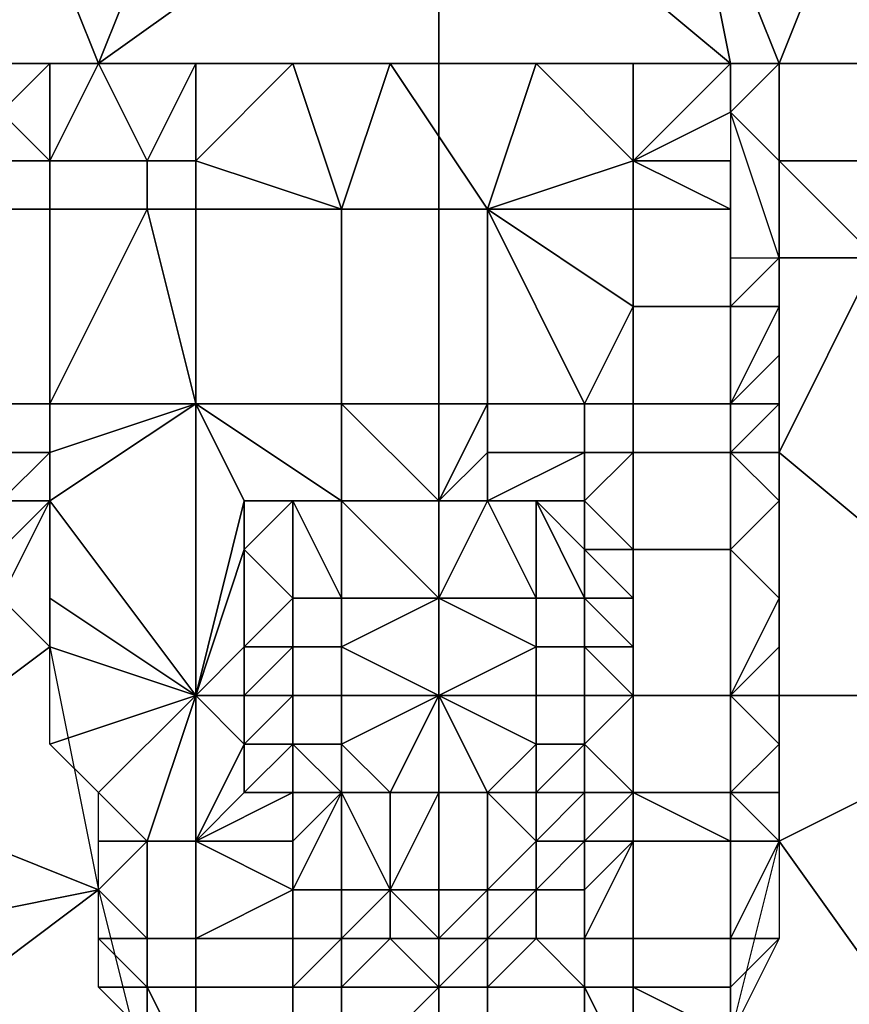
# Model space of a CAD drawing. Extents: x -0.038 to 0.115, y -0.022 to 0.016.
# Drawn here: x -0.001 to 0.001, y 0.001 to 0.003 of the extents above; entities that cross this region are included whole.
import ezdxf

# ---------------------------------------------------------------- set-up
doc = ezdxf.new("R2010")
doc.units = 0
doc.layers.add('CHROME_1', color=7, linetype='CONTINUOUS')
doc.layers.add('LOGO_1', color=7, linetype='CONTINUOUS')

msp = doc.modelspace()

# ---------------------------------------------------------------- linework, layer by layer
at = {"layer": 'CHROME_1'}
for points in [[(-0.0097, 0.0019, 0.0027), (0, -0.003, 0.0027), (-0.0048, 0.0067, 0.0027)], [(0, 0.0067, 0.0027), (-0.0048, 0.0067, 0.0027), (0, -0.003, 0.0027)], [(0, 0.0067, 0.0027), (0, -0.003, 0.0027), (0.0048, 0.0067, 0.0027)], [(0.0048, 0.0067, 0.0027), (0, -0.003, 0.0027), (0.0097, 0.0019, 0.0027)], [(-0.0007, 0.003, 0.1502), (-0.001, 0.003, 0.1502), (-0.0009, 0.0035, 0.1502)], [(-0.0007, 0.003, 0.1502), (-0.0009, 0.0035, 0.1502), (-0.0005, 0.0035, 0.1502)], [(-0.0005, 0.0035, 0.1502), (0, 0.0035, 0.1502), (-0.0007, 0.003, 0.1502)], [(0, 0.0035, 0.1502), (0.0006, 0.003, 0.1502), (-0.0007, 0.003, 0.1502)], [(0.0006, 0.003, 0.1502), (0, 0.0035, 0.1502), (0.0005, 0.0035, 0.1502)], [(0.0005, 0.0035, 0.1502), (0.0009, 0.0035, 0.1502), (0.0007, 0.003, 0.1502)], [(0.0007, 0.003, 0.1502), (0.0006, 0.003, 0.1502), (0.0005, 0.0035, 0.1502)], [(0.0009, 0.0035, 0.1502), (0.0009, 0.003, 0.1502), (0.0007, 0.003, 0.1502)], [(0.0007, 0.0028, 0.1502), (0.0006, 0.0029, 0.1502), (0.0007, 0.003, 0.1502)], [(0.0006, 0.0029, 0.1502), (0.0006, 0.003, 0.1502), (0.0007, 0.003, 0.1502)], [(0.0007, 0.003, 0.1502), (0.0009, 0.003, 0.1502), (0.0009, 0.0028, 0.1502), (0.0007, 0.0028, 0.1502)], [(0.0007, 0.0026, 0.1502), (0.0006, 0.0029, 0.1502), (0.0007, 0.0028, 0.1502)], [(0.0007, 0.0028, 0.1502), (0.0009, 0.0028, 0.1502), (0.0009, 0.0026, 0.1502)], [(0.0007, 0.0028, 0.1502), (0.0009, 0.0026, 0.1502), (0.0007, 0.0026, 0.1502)], [(0.0007, 0.0022, 0.1502), (0.0007, 0.0026, 0.1502), (0.0009, 0.0026, 0.1502)], [(0.0013, 0.0017, 0.1502), (0.0007, 0.0022, 0.1502), (0.0009, 0.0026, 0.1502)], [(0.0007, 0.0017, 0.1502), (0.0007, 0.0022, 0.1502), (0.0013, 0.0017, 0.1502)], [(-0.001, 0.0021, 0.1502), (-0.0008, 0.0021, 0.1502), (-0.0009, 0.002, 0.1502)], [(-0.0008, 0.0021, 0.1502), (-0.0009, 0.0019, 0.1502), (-0.0009, 0.002, 0.1502)], [(-0.0008, 0.0021, 0.1502), (-0.0008, 0.0018, 0.1502), (-0.0009, 0.0019, 0.1502)], [(-0.0004, 0.002, 0.1502), (-0.0003, 0.0021, 0.1502), (-0.0003, 0.0019, 0.1502)], [(-0.0003, 0.0021, 0.1502), (-0.0004, 0.002, 0.1502), (-0.0004, 0.0021, 0.1502)], [(-0.0002, 0.0021, 0.1502), (-0.0002, 0.0019, 0.1502), (-0.0003, 0.0021, 0.1502)], [(-0.0003, 0.0021, 0.1502), (-0.0002, 0.0019, 0.1502), (-0.0003, 0.0019, 0.1502)], [(0, 0.0021, 0.1502), (0, 0.0019, 0.1502), (-0.0002, 0.0021, 0.1502)], [(-0.0002, 0.0021, 0.1502), (0, 0.0019, 0.1502), (-0.0002, 0.0019, 0.1502)], [(0.0002, 0.0019, 0.1502), (0, 0.0019, 0.1502), (0.0001, 0.0021, 0.1502)], [(0.0001, 0.0021, 0.1502), (0, 0.0019, 0.1502), (0, 0.0021, 0.1502)], [(0.0002, 0.0019, 0.1502), (0.0001, 0.0021, 0.1502), (0.0002, 0.0021, 0.1502)], [(0.0003, 0.0021, 0.1502), (0.0003, 0.002, 0.1502), (0.0002, 0.0021, 0.1502)], [(0.0002, 0.0021, 0.1502), (0.0003, 0.0019, 0.1502), (0.0002, 0.0019, 0.1502)], [(0.0003, 0.0019, 0.1502), (0.0002, 0.0021, 0.1502), (0.0003, 0.002, 0.1502)], [(-0.0004, 0.0018, 0.1502), (-0.0004, 0.002, 0.1502), (-0.0003, 0.0019, 0.1502)], [(0.0003, 0.0019, 0.1502), (0.0003, 0.002, 0.1502), (0.0004, 0.0019, 0.1502)], [(-0.0097, -0.003, 0.0027), (0, -0.003, 0.0027), (-0.0097, 0.0019, 0.0027)], [(-0.0012, 0.0015, 0.1502), (-0.0009, 0.0019, 0.1502), (-0.0008, 0.0018, 0.1502)], [(-0.0003, 0.0019, 0.1502), (-0.0003, 0.0018, 0.1502), (-0.0004, 0.0018, 0.1502)], [(-0.0003, 0.0019, 0.1502), (-0.0002, 0.0019, 0.1502), (-0.0002, 0.0018, 0.1502), (-0.0003, 0.0018, 0.1502)], [(-0.0002, 0.0018, 0.1502), (-0.0002, 0.0019, 0.1502), (0, 0.0019, 0.1502)], [(-0.0002, 0.0018, 0.1502), (0, 0.0019, 0.1502), (0, 0.0017, 0.1502)], [(0.0097, -0.003, 0.0027), (0.0097, 0.0019, 0.0027), (0, -0.003, 0.0027)], [(0, 0.0019, 0.1502), (0.0002, 0.0019, 0.1502), (0.0002, 0.0018, 0.1502)], [(0.0002, 0.0018, 0.1502), (0, 0.0017, 0.1502), (0, 0.0019, 0.1502)], [(0.0002, 0.0019, 0.1502), (0.0003, 0.0019, 0.1502), (0.0003, 0.0018, 0.1502), (0.0002, 0.0018, 0.1502)], [(0.0003, 0.0019, 0.1502), (0.0004, 0.0019, 0.1502), (0.0004, 0.0018, 0.1502)], [(0.0004, 0.0018, 0.1502), (0.0003, 0.0018, 0.1502), (0.0003, 0.0019, 0.1502)], [(-0.0007, 0.0013, 0.1502), (-0.0012, 0.0015, 0.1502), (-0.0008, 0.0018, 0.1502)], [(-0.0003, 0.0018, 0.1502), (-0.0004, 0.0017, 0.1502), (-0.0004, 0.0018, 0.1502)], [(-0.0004, 0.0017, 0.1502), (-0.0003, 0.0018, 0.1502), (-0.0003, 0.0017, 0.1502)], [(-0.0003, 0.0018, 0.1502), (-0.0002, 0.0018, 0.1502), (-0.0002, 0.0017, 0.1502), (-0.0003, 0.0017, 0.1502)], [(0, 0.0017, 0.1502), (-0.0002, 0.0017, 0.1502), (-0.0002, 0.0018, 0.1502)], [(0.0002, 0.0018, 0.1502), (0.0002, 0.0017, 0.1502), (0, 0.0017, 0.1502)], [(0.0002, 0.0018, 0.1502), (0.0003, 0.0018, 0.1502), (0.0003, 0.0017, 0.1502), (0.0002, 0.0017, 0.1502)], [(0.0003, 0.0018, 0.1502), (0.0004, 0.0018, 0.1502), (0.0004, 0.0018, 0.1502)], [(0.0004, 0.0017, 0.1502), (0.0003, 0.0018, 0.1502), (0.0004, 0.0018, 0.1502)], [(0.0003, 0.0018, 0.1502), (0.0004, 0.0017, 0.1502), (0.0003, 0.0017, 0.1502)], [(-0.0003, 0.0017, 0.1502), (-0.0003, 0.0016, 0.1502), (-0.0004, 0.0016, 0.1502)], [(-0.0003, 0.0017, 0.1502), (-0.0004, 0.0016, 0.1502), (-0.0004, 0.0016, 0.1502)], [(-0.0004, 0.0017, 0.1502), (-0.0003, 0.0017, 0.1502), (-0.0004, 0.0016, 0.1502)], [(-0.0003, 0.0017, 0.1502), (-0.0002, 0.0017, 0.1502), (-0.0002, 0.0016, 0.1502), (-0.0003, 0.0016, 0.1502)], [(-0.0002, 0.0016, 0.1502), (-0.0002, 0.0017, 0.1502), (0, 0.0017, 0.1502)], [(0, 0.0017, 0.1502), (-0.0001, 0.0015, 0.1502), (-0.0002, 0.0016, 0.1502)], [(0, 0.0017, 0.1502), (0, 0.0015, 0.1502), (-0.0001, 0.0015, 0.1502)], [(0, 0.0017, 0.1502), (0.0002, 0.0017, 0.1502), (0.0002, 0.0016, 0.1502)], [(0.0001, 0.0015, 0.1502), (0, 0.0015, 0.1502), (0, 0.0017, 0.1502)], [(0, 0.0017, 0.1502), (0.0002, 0.0016, 0.1502), (0.0001, 0.0015, 0.1502)], [(0.0002, 0.0017, 0.1502), (0.0003, 0.0017, 0.1502), (0.0003, 0.0016, 0.1502), (0.0002, 0.0016, 0.1502)], [(0.0003, 0.0016, 0.1502), (0.0003, 0.0017, 0.1502), (0.0004, 0.0017, 0.1502)], [(0.0003, 0.0016, 0.1502), (0.0003, 0.0017, 0.1502), (0.0003, 0.0016, 0.1502)], [(0.0003, 0.0016, 0.1502), (0.0003, 0.0017, 0.1502), (0.0003, 0.0016, 0.1502)], [(0.0013, 0.0017, 0.1502), (0.0012, 0.0007, 0.1502), (0.0007, 0.0014, 0.1502)], [(0.0013, 0.0017, 0.1502), (0.0007, 0.0014, 0.1502), (0.0007, 0.0017, 0.1502)], [(-0.0004, 0.0016, 0.1502), (-0.0003, 0.0016, 0.1502), (-0.0004, 0.0015, 0.1502)], [(-0.0003, 0.0016, 0.1502), (-0.0003, 0.0015, 0.1502), (-0.0004, 0.0015, 0.1502)], [(-0.0003, 0.0016, 0.1502), (-0.0002, 0.0016, 0.1502), (-0.0002, 0.0015, 0.1502)], [(-0.0003, 0.0016, 0.1502), (-0.0002, 0.0015, 0.1502), (-0.0003, 0.0015, 0.1502)], [(-0.0001, 0.0015, 0.1502), (-0.0002, 0.0015, 0.1502), (-0.0002, 0.0016, 0.1502)], [(0.0002, 0.0016, 0.1502), (0.0002, 0.0015, 0.1502), (0.0001, 0.0015, 0.1502)], [(0.0003, 0.0016, 0.1502), (0.0003, 0.0015, 0.1502), (0.0002, 0.0015, 0.1502)], [(0.0002, 0.0015, 0.1502), (0.0002, 0.0015, 0.1502), (0.0002, 0.0016, 0.1502)], [(0.0002, 0.0015, 0.1502), (0.0002, 0.0016, 0.1502), (0.0003, 0.0016, 0.1502)], [(0.0003, 0.0015, 0.1502), (0.0003, 0.0016, 0.1502), (0.0003, 0.0016, 0.1502)], [(0.0003, 0.0015, 0.1502), (0.0003, 0.0016, 0.1502), (0.0003, 0.0015, 0.1502)], [(-0.0012, 0.0015, 0.1502), (-0.0007, 0.0013, 0.1502), (-0.0012, 0.0012, 0.1502)], [(-0.0003, 0.0014, 0.1502), (-0.0002, 0.0015, 0.1502), (-0.0003, 0.0013, 0.1502)], [(-0.0002, 0.0015, 0.1502), (-0.0003, 0.0014, 0.1502), (-0.0003, 0.0014, 0.1502)], [(-0.0003, 0.0014, 0.1502), (-0.0003, 0.0015, 0.1502), (-0.0002, 0.0015, 0.1502)], [(-0.0002, 0.0013, 0.1502), (-0.0003, 0.0013, 0.1502), (-0.0002, 0.0015, 0.1502)], [(-0.0002, 0.0015, 0.1502), (-0.0001, 0.0015, 0.1502), (-0.0001, 0.0013, 0.1502)], [(-0.0002, 0.0013, 0.1502), (-0.0002, 0.0015, 0.1502), (-0.0001, 0.0013, 0.1502)], [(0, 0.0015, 0.1502), (0, 0.0013, 0.1502), (-0.0001, 0.0013, 0.1502)], [(-0.0001, 0.0013, 0.1502), (-0.0001, 0.0013, 0.1502), (-0.0001, 0.0015, 0.1502)], [(-0.0001, 0.0013, 0.1502), (-0.0001, 0.0015, 0.1502), (0, 0.0015, 0.1502)], [(0, 0.0015, 0.1502), (0.0001, 0.0015, 0.1502), (0.0001, 0.0013, 0.1502), (0, 0.0013, 0.1502)], [(0.0001, 0.0015, 0.1502), (0.0002, 0.0015, 0.1502), (0.0002, 0.0014, 0.1502)], [(0.0001, 0.0013, 0.1502), (0.0001, 0.0013, 0.1502), (0.0001, 0.0015, 0.1502)], [(0.0001, 0.0015, 0.1502), (0.0002, 0.0014, 0.1502), (0.0001, 0.0013, 0.1502)], [(0.0002, 0.0014, 0.1502), (0.0002, 0.0015, 0.1502), (0.0003, 0.0015, 0.1502)], [(0.0002, 0.0015, 0.1502), (0.0002, 0.0015, 0.1502), (0.0002, 0.0014, 0.1502)], [(0.0003, 0.0015, 0.1502), (0.0003, 0.0014, 0.1502), (0.0002, 0.0014, 0.1502)], [(0.0003, 0.0015, 0.1502), (0.0003, 0.0015, 0.1502), (0.0003, 0.0014, 0.1502)], [(0.0003, 0.0015, 0.1502), (0.0003, 0.0014, 0.1502), (0.0003, 0.0014, 0.1502)], [(0.0003, 0.0014, 0.1502), (0.0003, 0.0014, 0.1502), (0.0003, 0.0015, 0.1502)], [(0.0002, 0.0014, 0.1502), (0.0002, 0.0013, 0.1502), (0.0001, 0.0013, 0.1502)], [(0.0002, 0.0014, 0.1502), (0.0002, 0.0014, 0.1502), (0.0002, 0.0013, 0.1502)], [(0.0002, 0.0014, 0.1502), (0.0003, 0.0014, 0.1502), (0.0003, 0.0014, 0.1502)], [(0.0002, 0.0014, 0.1502), (0.0003, 0.0014, 0.1502), (0.0002, 0.0013, 0.1502)], [(0.0002, 0.0013, 0.1502), (0.0002, 0.0014, 0.1502), (0.0002, 0.0013, 0.1502)], [(0.0007, 0.0014, 0.1502), (0.0012, 0.0007, 0.1502), (0.0006, 0.001, 0.1502)], [(-0.0012, 0.0012, 0.1502), (-0.0007, 0.0013, 0.1502), (-0.0011, 0.001, 0.1502)], [(-0.0007, 0.0013, 0.1502), (-0.0006, 0.0009, 0.1502), (-0.0011, 0.001, 0.1502)], [(-0.0003, 0.0013, 0.1502), (-0.0002, 0.0013, 0.1502), (-0.0002, 0.0013, 0.1502)], [(-0.0002, 0.0013, 0.1502), (-0.0001, 0.0013, 0.1502), (-0.0001, 0.0013, 0.1502)], [(-0.0001, 0.0013, 0.1502), (-0.0001, 0.0013, 0.1502), (-0.0002, 0.0013, 0.1502)], [(-0.0001, 0.0013, 0.1502), (-0.0002, 0.0013, 0.1502), (-0.0002, 0.0013, 0.1502)], [(-0.0002, 0.0013, 0.1502), (-0.0002, 0.0013, 0.1502), (-0.0002, 0.0013, 0.1502)], [(-0.0002, 0.0013, 0.1502), (-0.0001, 0.0013, 0.1502), (-0.0002, 0.0013, 0.1502)], [(-0.0001, 0.0013, 0.1502), (0, 0.0013, 0.1502), (0, 0.0013, 0.1502), (-0.0001, 0.0013, 0.1502)], [(-0.0001, 0.0013, 0.1502), (-0.0001, 0.0013, 0.1502), (-0.0001, 0.0013, 0.1502)], [(-0.0001, 0.0013, 0.1502), (0, 0.0013, 0.1502), (0, 0.0012, 0.1502)], [(-0.0001, 0.0013, 0.1502), (-0.0001, 0.0013, 0.1502), (-0.0001, 0.0012, 0.1502)], [(0, 0.0012, 0.1502), (-0.0001, 0.0012, 0.1502), (-0.0001, 0.0013, 0.1502)], [(-0.0001, 0.0013, 0.1502), (-0.0001, 0.0013, 0.1502), (-0.0001, 0.0013, 0.1502)], [(0.0001, 0.0013, 0.1502), (0, 0.0012, 0.1502), (0, 0.0012, 0.1502)], [(0.0001, 0.0012, 0.1502), (0, 0.0012, 0.1502), (0.0001, 0.0013, 0.1502)], [(0, 0.0013, 0.1502), (0, 0.0013, 0.1502), (0.0001, 0.0013, 0.1502)], [(0, 0.0012, 0.1502), (0, 0.0013, 0.1502), (0.0001, 0.0013, 0.1502)], [(0, 0.0013, 0.1502), (0, 0.0012, 0.1502), (0, 0.0012, 0.1502)], [(0.0001, 0.0013, 0.1502), (0.0001, 0.0013, 0.1502), (0.0002, 0.0013, 0.1502)], [(0.0001, 0.0013, 0.1502), (0.0001, 0.0013, 0.1502), (0.0001, 0.0013, 0.1502)], [(0.0001, 0.0013, 0.1502), (0.0002, 0.0013, 0.1502), (0.0002, 0.0013, 0.1502)], [(0.0001, 0.0013, 0.1502), (0.0001, 0.0013, 0.1502), (0.0001, 0.0013, 0.1502)], [(0.0001, 0.0013, 0.1502), (0.0002, 0.0013, 0.1502), (0.0001, 0.0013, 0.1502)], [(0.0001, 0.0013, 0.1502), (0.0001, 0.0013, 0.1502), (0.0001, 0.0013, 0.1502)], [(0.0001, 0.0012, 0.1502), (0.0001, 0.0013, 0.1502), (0.0001, 0.0013, 0.1502)], [(0.0002, 0.0013, 0.1502), (0.0002, 0.0013, 0.1502), (0.0002, 0.0013, 0.1502)], [(0.0002, 0.0013, 0.1502), (0.0002, 0.0013, 0.1502), (0.0002, 0.0013, 0.1502)], [(0.0002, 0.0013, 0.1502), (0.0002, 0.0013, 0.1502), (0.0002, 0.0013, 0.1502)], [(0.0002, 0.0013, 0.1502), (0.0002, 0.0013, 0.1502), (0.0002, 0.0013, 0.1502)]]:
    msp.add_3dface(points, dxfattribs=at)
at = {"layer": 'LOGO_1'}
for points in [[(-0.0008, 0.003, 0.1502), (-0.0009, 0.0029, 0.1502), (-0.0009, 0.003, 0.1502)], [(-0.0009, 0.0029, 0.1502), (-0.0008, 0.003, 0.1502), (-0.0008, 0.0028, 0.1502)], [(-0.0007, 0.003, 0.1502), (-0.0007, 0.003, 0.1502), (-0.0008, 0.0028, 0.1502)], [(-0.0008, 0.0028, 0.1502), (-0.0008, 0.003, 0.1502), (-0.0007, 0.003, 0.1502)], [(-0.0006, 0.0028, 0.1502), (-0.0008, 0.0028, 0.1502), (-0.0007, 0.003, 0.1502)], [(-0.0005, 0.003, 0.1502), (-0.0006, 0.0028, 0.1502), (-0.0007, 0.003, 0.1502)], [(-0.0005, 0.003, 0.1502), (-0.0005, 0.0028, 0.1502), (-0.0006, 0.0028, 0.1502)], [(-0.0002, 0.0027, 0.1502), (-0.0005, 0.0028, 0.1502), (-0.0003, 0.003, 0.1502)], [(-0.0003, 0.003, 0.1502), (-0.0005, 0.0028, 0.1502), (-0.0005, 0.003, 0.1502)], [(-0.0002, 0.0027, 0.1502), (-0.0003, 0.003, 0.1502), (-0.0001, 0.003, 0.1502)], [(-0.0001, 0.003, 0.1502), (0.0001, 0.0027, 0.1502), (-0.0002, 0.0027, 0.1502)], [(0.0001, 0.0027, 0.1502), (-0.0001, 0.003, 0.1502), (0.0002, 0.003, 0.1502)], [(0.0004, 0.0028, 0.1502), (0.0001, 0.0027, 0.1502), (0.0002, 0.003, 0.1502)], [(0.0004, 0.0028, 0.1502), (0.0002, 0.003, 0.1502), (0.0004, 0.003, 0.1502)], [(0.0004, 0.0028, 0.1502), (0.0006, 0.003, 0.1502), (0.0006, 0.0029, 0.1502)], [(0.0006, 0.003, 0.1502), (0.0004, 0.0028, 0.1502), (0.0004, 0.003, 0.1502)], [(-0.0009, 0.0028, 0.1502), (-0.0009, 0.0029, 0.1502), (-0.0008, 0.0028, 0.1502)], [(0.0006, 0.0028, 0.1502), (0.0004, 0.0028, 0.1502), (0.0006, 0.0029, 0.1502)], [(-0.0009, 0.0028, 0.1502), (-0.0008, 0.0028, 0.1502), (-0.0008, 0.0027, 0.1502), (-0.0009, 0.0027, 0.1502)], [(-0.0008, 0.0028, 0.1502), (-0.0006, 0.0028, 0.1502), (-0.0006, 0.0027, 0.1502), (-0.0008, 0.0027, 0.1502)], [(-0.0006, 0.0028, 0.1502), (-0.0005, 0.0028, 0.1502), (-0.0005, 0.0027, 0.1502), (-0.0006, 0.0027, 0.1502)], [(-0.0002, 0.0027, 0.1502), (-0.0005, 0.0027, 0.1502), (-0.0005, 0.0028, 0.1502)], [(0.0004, 0.0028, 0.1502), (0.0004, 0.0027, 0.1502), (0.0001, 0.0027, 0.1502)], [(0.0006, 0.0027, 0.1502), (0.0004, 0.0027, 0.1502), (0.0004, 0.0028, 0.1502)], [(0.0004, 0.0028, 0.1502), (0.0006, 0.0028, 0.1502), (0.0006, 0.0027, 0.1502)], [(0.0006, 0.0028, 0.1502), (0.0006, 0.0027, 0.1502), (0.0006, 0.0027, 0.1502)], [(-0.0009, 0.0027, 0.1502), (-0.0008, 0.0027, 0.1502), (-0.0008, 0.0023, 0.1502), (-0.0009, 0.0023, 0.1502)], [(-0.0008, 0.0023, 0.1502), (-0.0008, 0.0027, 0.1502), (-0.0006, 0.0027, 0.1502)], [(-0.0006, 0.0027, 0.1502), (-0.0005, 0.0023, 0.1502), (-0.0008, 0.0023, 0.1502)], [(-0.0006, 0.0027, 0.1502), (-0.0005, 0.0027, 0.1502), (-0.0005, 0.0023, 0.1502)], [(-0.0005, 0.0027, 0.1502), (-0.0002, 0.0027, 0.1502), (-0.0002, 0.0023, 0.1502), (-0.0005, 0.0023, 0.1502)], [(-0.0002, 0.0027, 0.1502), (0.0001, 0.0027, 0.1502), (0.0001, 0.0023, 0.1502), (-0.0002, 0.0023, 0.1502)], [(0.0001, 0.0027, 0.1502), (0.0004, 0.0027, 0.1502), (0.0004, 0.0025, 0.1502)], [(0.0003, 0.0023, 0.1502), (0.0001, 0.0023, 0.1502), (0.0001, 0.0027, 0.1502)], [(0.0001, 0.0027, 0.1502), (0.0004, 0.0025, 0.1502), (0.0003, 0.0023, 0.1502)], [(0.0004, 0.0027, 0.1502), (0.0006, 0.0027, 0.1502), (0.0006, 0.0025, 0.1502), (0.0004, 0.0025, 0.1502)], [(0.0006, 0.0027, 0.1502), (0.0006, 0.0027, 0.1502), (0.0006, 0.0026, 0.1502)], [(0.0006, 0.0025, 0.1502), (0.0006, 0.0027, 0.1502), (0.0006, 0.0026, 0.1502)], [(0.0007, 0.0026, 0.1502), (0.0007, 0.0025, 0.1502), (0.0006, 0.0025, 0.1502)], [(0.0006, 0.0026, 0.1502), (0.0007, 0.0026, 0.1502), (0.0006, 0.0025, 0.1502)], [(0.0004, 0.0025, 0.1502), (0.0004, 0.0023, 0.1502), (0.0003, 0.0023, 0.1502)], [(0.0004, 0.0025, 0.1502), (0.0006, 0.0025, 0.1502), (0.0006, 0.0023, 0.1502), (0.0004, 0.0023, 0.1502)], [(0.0007, 0.0025, 0.1502), (0.0007, 0.0024, 0.1502), (0.0006, 0.0023, 0.1502)], [(0.0007, 0.0025, 0.1502), (0.0006, 0.0023, 0.1502), (0.0006, 0.0025, 0.1502)], [(0.0007, 0.0024, 0.1502), (0.0007, 0.0023, 0.1502), (0.0006, 0.0023, 0.1502)], [(-0.0009, 0.0023, 0.1502), (-0.0008, 0.0023, 0.1502), (-0.0008, 0.0022, 0.1502), (-0.0009, 0.0022, 0.1502)], [(-0.0008, 0.0022, 0.1502), (-0.0008, 0.0023, 0.1502), (-0.0005, 0.0023, 0.1502)], [(-0.0008, 0.0021, 0.1502), (-0.0008, 0.0022, 0.1502), (-0.0005, 0.0023, 0.1502)], [(-0.0005, 0.0023, 0.1502), (-0.0005, 0.0017, 0.1502), (-0.0008, 0.0021, 0.1502)], [(-0.0002, 0.0021, 0.1502), (-0.0005, 0.0023, 0.1502), (-0.0002, 0.0023, 0.1502)], [(-0.0004, 0.0021, 0.1502), (-0.0005, 0.0023, 0.1502), (-0.0002, 0.0021, 0.1502)], [(-0.0005, 0.0017, 0.1502), (-0.0005, 0.0023, 0.1502), (-0.0004, 0.0021, 0.1502)], [(-0.0002, 0.0023, 0.1502), (0, 0.0021, 0.1502), (-0.0002, 0.0021, 0.1502)], [(0, 0.0021, 0.1502), (-0.0002, 0.0023, 0.1502), (0.0001, 0.0023, 0.1502)], [(0.0001, 0.0023, 0.1502), (0.0001, 0.0022, 0.1502), (0, 0.0021, 0.1502)], [(0.0001, 0.0023, 0.1502), (0.0003, 0.0023, 0.1502), (0.0003, 0.0022, 0.1502), (0.0001, 0.0022, 0.1502)], [(0.0003, 0.0023, 0.1502), (0.0004, 0.0023, 0.1502), (0.0004, 0.0022, 0.1502), (0.0003, 0.0022, 0.1502)], [(0.0004, 0.0023, 0.1502), (0.0006, 0.0023, 0.1502), (0.0006, 0.0022, 0.1502), (0.0004, 0.0022, 0.1502)], [(0.0007, 0.0023, 0.1502), (0.0007, 0.0022, 0.1502), (0.0006, 0.0022, 0.1502)], [(0.0007, 0.0023, 0.1502), (0.0006, 0.0022, 0.1502), (0.0006, 0.0023, 0.1502)], [(-0.0008, 0.0022, 0.1502), (-0.0009, 0.0021, 0.1502), (-0.0009, 0.0022, 0.1502)], [(-0.0008, 0.0022, 0.1502), (-0.0008, 0.0021, 0.1502), (-0.0009, 0.0021, 0.1502)], [(0, 0.0021, 0.1502), (0.0001, 0.0022, 0.1502), (0.0001, 0.0021, 0.1502)], [(0.0001, 0.0022, 0.1502), (0.0003, 0.0022, 0.1502), (0.0001, 0.0021, 0.1502)], [(0.0001, 0.0021, 0.1502), (0.0003, 0.0022, 0.1502), (0.0003, 0.0021, 0.1502)], [(0.0004, 0.002, 0.1502), (0.0003, 0.0021, 0.1502), (0.0004, 0.0022, 0.1502)], [(0.0003, 0.0021, 0.1502), (0.0003, 0.0022, 0.1502), (0.0004, 0.0022, 0.1502)], [(0.0004, 0.0022, 0.1502), (0.0006, 0.0022, 0.1502), (0.0006, 0.002, 0.1502), (0.0004, 0.002, 0.1502)], [(0.0006, 0.0022, 0.1502), (0.0007, 0.0022, 0.1502), (0.0007, 0.0021, 0.1502)], [(0.0006, 0.0022, 0.1502), (0.0007, 0.0021, 0.1502), (0.0006, 0.002, 0.1502)], [(-0.0008, 0.0021, 0.1502), (-0.001, 0.0021, 0.1502), (-0.0009, 0.0021, 0.1502)], [(-0.0005, 0.0017, 0.1502), (-0.0008, 0.0019, 0.1502), (-0.0008, 0.0021, 0.1502)], [(-0.0004, 0.002, 0.1502), (-0.0005, 0.0017, 0.1502), (-0.0004, 0.0021, 0.1502)], [(0.0004, 0.002, 0.1502), (0.0003, 0.002, 0.1502), (0.0003, 0.0021, 0.1502)], [(0.0007, 0.0021, 0.1502), (0.0007, 0.0019, 0.1502), (0.0006, 0.002, 0.1502)], [(-0.0005, 0.0017, 0.1502), (-0.0004, 0.002, 0.1502), (-0.0004, 0.0018, 0.1502)], [(0.0003, 0.002, 0.1502), (0.0004, 0.002, 0.1502), (0.0004, 0.0019, 0.1502)], [(0.0004, 0.0017, 0.1502), (0.0004, 0.002, 0.1502), (0.0006, 0.002, 0.1502), (0.0006, 0.0017, 0.1502)], [(0.0004, 0.0017, 0.1502), (0.0004, 0.0018, 0.1502), (0.0004, 0.002, 0.1502)], [(0.0004, 0.002, 0.1502), (0.0004, 0.0018, 0.1502), (0.0004, 0.0019, 0.1502)], [(0.0006, 0.0017, 0.1502), (0.0006, 0.002, 0.1502), (0.0007, 0.0019, 0.1502)], [(-0.0008, 0.0018, 0.1502), (-0.0008, 0.0019, 0.1502), (-0.0005, 0.0017, 0.1502)], [(0.0007, 0.0019, 0.1502), (0.0007, 0.0018, 0.1502), (0.0006, 0.0017, 0.1502)], [(-0.0008, 0.0016, 0.1502), (-0.0008, 0.0018, 0.1502), (-0.0005, 0.0017, 0.1502)], [(-0.0004, 0.0018, 0.1502), (-0.0004, 0.0017, 0.1502), (-0.0005, 0.0017, 0.1502)], [(0.0004, 0.0017, 0.1502), (0.0004, 0.0018, 0.1502), (0.0004, 0.0018, 0.1502)], [(0.0004, 0.0018, 0.1502), (0.0004, 0.0017, 0.1502), (0.0004, 0.0017, 0.1502)], [(0.0007, 0.0017, 0.1502), (0.0006, 0.0017, 0.1502), (0.0007, 0.0018, 0.1502)], [(-0.0005, 0.0017, 0.1502), (-0.0007, 0.0015, 0.1502), (-0.0008, 0.0016, 0.1502)], [(-0.0005, 0.0017, 0.1502), (-0.0006, 0.0014, 0.1502), (-0.0007, 0.0015, 0.1502)], [(-0.0006, 0.0014, 0.1502), (-0.0005, 0.0017, 0.1502), (-0.0005, 0.0014, 0.1502)], [(-0.0004, 0.0016, 0.1502), (-0.0005, 0.0017, 0.1502), (-0.0004, 0.0016, 0.1502)], [(-0.0005, 0.0014, 0.1502), (-0.0005, 0.0017, 0.1502), (-0.0004, 0.0016, 0.1502)], [(-0.0004, 0.0016, 0.1502), (-0.0005, 0.0017, 0.1502), (-0.0004, 0.0017, 0.1502)], [(0.0004, 0.0015, 0.1502), (0.0003, 0.0016, 0.1502), (0.0004, 0.0017, 0.1502)], [(0.0004, 0.0017, 0.1502), (0.0003, 0.0016, 0.1502), (0.0004, 0.0017, 0.1502)], [(0.0004, 0.0017, 0.1502), (0.0006, 0.0017, 0.1502), (0.0006, 0.0015, 0.1502), (0.0004, 0.0015, 0.1502)], [(0.0007, 0.0017, 0.1502), (0.0007, 0.0016, 0.1502), (0.0006, 0.0017, 0.1502)], [(0.0006, 0.0015, 0.1502), (0.0006, 0.0017, 0.1502), (0.0007, 0.0016, 0.1502)], [(-0.0004, 0.0015, 0.1502), (-0.0005, 0.0014, 0.1502), (-0.0004, 0.0016, 0.1502)], [(0.0004, 0.0015, 0.1502), (0.0003, 0.0015, 0.1502), (0.0003, 0.0016, 0.1502)], [(0.0004, 0.0015, 0.1502), (0.0003, 0.0016, 0.1502), (0.0003, 0.0016, 0.1502)], [(0.0006, 0.0015, 0.1502), (0.0007, 0.0016, 0.1502), (0.0007, 0.0015, 0.1502)], [(-0.0006, 0.0014, 0.1502), (-0.0007, 0.0014, 0.1502), (-0.0007, 0.0015, 0.1502)], [(-0.0005, 0.0014, 0.1502), (-0.0003, 0.0015, 0.1502), (-0.0003, 0.0014, 0.1502)], [(-0.0005, 0.0014, 0.1502), (-0.0004, 0.0015, 0.1502), (-0.0003, 0.0015, 0.1502)], [(0.0004, 0.0015, 0.1502), (0.0003, 0.0015, 0.1502), (0.0004, 0.0015, 0.1502)], [(0.0003, 0.0014, 0.1502), (0.0004, 0.0015, 0.1502), (0.0004, 0.0014, 0.1502)], [(0.0003, 0.0015, 0.1502), (0.0004, 0.0015, 0.1502), (0.0003, 0.0014, 0.1502)], [(0.0006, 0.0014, 0.1502), (0.0004, 0.0014, 0.1502), (0.0004, 0.0015, 0.1502)], [(0.0004, 0.0015, 0.1502), (0.0004, 0.0015, 0.1502), (0.0006, 0.0015, 0.1502)], [(0.0004, 0.0015, 0.1502), (0.0006, 0.0015, 0.1502), (0.0006, 0.0014, 0.1502)], [(0.0004, 0.0015, 0.1502), (0.0004, 0.0015, 0.1502), (0.0004, 0.0014, 0.1502)], [(0.0004, 0.0015, 0.1502), (0.0004, 0.0015, 0.1502), (0.0004, 0.0015, 0.1502)], [(0.0007, 0.0015, 0.1502), (0.0007, 0.0014, 0.1502), (0.0006, 0.0015, 0.1502)], [(0.0006, 0.0014, 0.1502), (0.0006, 0.0015, 0.1502), (0.0007, 0.0014, 0.1502)], [(-0.0006, 0.0012, 0.1502), (-0.0007, 0.0013, 0.1502), (-0.0006, 0.0014, 0.1502)], [(-0.0006, 0.0014, 0.1502), (-0.0007, 0.0013, 0.1502), (-0.0007, 0.0014, 0.1502)], [(-0.0006, 0.0014, 0.1502), (-0.0005, 0.0014, 0.1502), (-0.0005, 0.0012, 0.1502), (-0.0006, 0.0012, 0.1502)], [(-0.0005, 0.0014, 0.1502), (-0.0003, 0.0014, 0.1502), (-0.0003, 0.0013, 0.1502)], [(-0.0005, 0.0012, 0.1502), (-0.0005, 0.0014, 0.1502), (-0.0003, 0.0013, 0.1502)], [(-0.0003, 0.0014, 0.1502), (-0.0003, 0.0014, 0.1502), (-0.0003, 0.0013, 0.1502)], [(-0.0003, 0.0014, 0.1502), (-0.0003, 0.0013, 0.1502), (-0.0003, 0.0013, 0.1502)], [(0.0003, 0.0014, 0.1502), (0.0003, 0.0013, 0.1502), (0.0002, 0.0013, 0.1502)], [(0.0004, 0.0014, 0.1502), (0.0004, 0.0012, 0.1502), (0.0003, 0.0012, 0.1502)], [(0.0003, 0.0014, 0.1502), (0.0003, 0.0014, 0.1502), (0.0004, 0.0014, 0.1502)], [(0.0003, 0.0014, 0.1502), (0.0003, 0.0014, 0.1502), (0.0004, 0.0014, 0.1502)], [(0.0004, 0.0014, 0.1502), (0.0003, 0.0013, 0.1502), (0.0003, 0.0014, 0.1502)], [(0.0003, 0.0014, 0.1502), (0.0003, 0.0013, 0.1502), (0.0003, 0.0014, 0.1502)], [(0.0004, 0.0014, 0.1502), (0.0004, 0.0014, 0.1502), (0.0003, 0.0012, 0.1502)], [(0.0003, 0.0013, 0.1502), (0.0004, 0.0014, 0.1502), (0.0003, 0.0012, 0.1502)], [(0.0004, 0.0014, 0.1502), (0.0006, 0.0014, 0.1502), (0.0006, 0.0012, 0.1502), (0.0004, 0.0012, 0.1502)], [(0.0006, 0.0014, 0.1502), (0.0007, 0.0014, 0.1502), (0.0007, 0.0014, 0.1502)], [(0.0007, 0.0014, 0.1502), (0.0006, 0.0012, 0.1502), (0.0006, 0.0014, 0.1502)], [(0.0007, 0.0014, 0.1502), (0.0007, 0.0012, 0.1502), (0.0006, 0.0012, 0.1502)], [(-0.0006, 0.0012, 0.1502), (-0.0007, 0.0012, 0.1502), (-0.0007, 0.0013, 0.1502)], [(-0.0005, 0.0012, 0.1502), (-0.0003, 0.0013, 0.1502), (-0.0003, 0.0012, 0.1502)], [(-0.0003, 0.0013, 0.1502), (-0.0002, 0.0013, 0.1502), (-0.0002, 0.0012, 0.1502), (-0.0003, 0.0012, 0.1502)], [(-0.0002, 0.0013, 0.1502), (-0.0002, 0.0013, 0.1502), (-0.0003, 0.0013, 0.1502)], [(-0.0002, 0.0013, 0.1502), (-0.0003, 0.0013, 0.1502), (-0.0003, 0.0013, 0.1502)], [(-0.0002, 0.0013, 0.1502), (-0.0002, 0.0012, 0.1502), (-0.0002, 0.0013, 0.1502)], [(-0.0002, 0.0013, 0.1502), (-0.0002, 0.0012, 0.1502), (-0.0002, 0.0013, 0.1502)], [(-0.0002, 0.0013, 0.1502), (-0.0001, 0.0013, 0.1502), (-0.0002, 0.0012, 0.1502)], [(-0.0002, 0.0013, 0.1502), (-0.0002, 0.0012, 0.1502), (-0.0002, 0.0013, 0.1502)], [(-0.0002, 0.0013, 0.1502), (-0.0002, 0.0012, 0.1502), (-0.0002, 0.0012, 0.1502)], [(-0.0002, 0.0012, 0.1502), (-0.0001, 0.0013, 0.1502), (-0.0001, 0.0012, 0.1502)], [(-0.0001, 0.0013, 0.1502), (-0.0001, 0.0012, 0.1502), (-0.0001, 0.0012, 0.1502)], [(0.0001, 0.0013, 0.1502), (0.0001, 0.0013, 0.1502), (0.0001, 0.0012, 0.1502)], [(0.0002, 0.0012, 0.1502), (0.0001, 0.0012, 0.1502), (0.0002, 0.0013, 0.1502)], [(0.0001, 0.0012, 0.1502), (0.0001, 0.0013, 0.1502), (0.0002, 0.0013, 0.1502)], [(0.0001, 0.0013, 0.1502), (0.0001, 0.0012, 0.1502), (0.0001, 0.0012, 0.1502)], [(0.0001, 0.0013, 0.1502), (0.0001, 0.0012, 0.1502), (0.0001, 0.0012, 0.1502)], [(0.0002, 0.0013, 0.1502), (0.0003, 0.0013, 0.1502), (0.0003, 0.0012, 0.1502), (0.0002, 0.0012, 0.1502)], [(0.0002, 0.0013, 0.1502), (0.0002, 0.0013, 0.1502), (0.0002, 0.0013, 0.1502)], [(0.0002, 0.0013, 0.1502), (0.0002, 0.0013, 0.1502), (0.0002, 0.0013, 0.1502)], [(0.0002, 0.0013, 0.1502), (0.0002, 0.0013, 0.1502), (0.0002, 0.0012, 0.1502)], [(0.0003, 0.0013, 0.1502), (0.0002, 0.0013, 0.1502), (0.0002, 0.0013, 0.1502)], [(0.0003, 0.0013, 0.1502), (0.0002, 0.0013, 0.1502), (0.0002, 0.0013, 0.1502)], [(-0.0007, 0.0012, 0.1502), (-0.0006, 0.0011, 0.1502), (-0.0007, 0.0011, 0.1502)], [(-0.0007, 0.0012, 0.1502), (-0.0006, 0.0012, 0.1502), (-0.0006, 0.0011, 0.1502)], [(-0.0006, 0.0012, 0.1502), (-0.0005, 0.0012, 0.1502), (-0.0005, 0.0011, 0.1502), (-0.0006, 0.0011, 0.1502)], [(-0.0005, 0.0012, 0.1502), (-0.0003, 0.0012, 0.1502), (-0.0003, 0.0011, 0.1502), (-0.0005, 0.0011, 0.1502)], [(-0.0003, 0.0011, 0.1502), (-0.0003, 0.0012, 0.1502), (-0.0002, 0.0012, 0.1502)], [(-0.0002, 0.0012, 0.1502), (-0.0002, 0.0011, 0.1502), (-0.0003, 0.0011, 0.1502)], [(-0.0002, 0.0011, 0.1502), (-0.0002, 0.0012, 0.1502), (-0.0001, 0.0012, 0.1502)], [(-0.0001, 0.0012, 0.1502), (0, 0.0011, 0.1502), (-0.0002, 0.0011, 0.1502)], [(-0.0002, 0.0012, 0.1502), (-0.0002, 0.0012, 0.1502), (-0.0002, 0.0011, 0.1502)], [(-0.0001, 0.0012, 0.1502), (0, 0.0012, 0.1502), (0, 0.0011, 0.1502)], [(-0.0001, 0.0012, 0.1502), (0, 0.0012, 0.1502), (-0.0001, 0.0012, 0.1502)], [(-0.0001, 0.0012, 0.1502), (0, 0.0012, 0.1502), (0, 0.0012, 0.1502)], [(0, 0.0011, 0.1502), (0, 0.0012, 0.1502), (0.0001, 0.0012, 0.1502)], [(0.0001, 0.0012, 0.1502), (0.0001, 0.0011, 0.1502), (0, 0.0011, 0.1502)], [(0, 0.0012, 0.1502), (0.0001, 0.0012, 0.1502), (0.0001, 0.0012, 0.1502)], [(0, 0.0012, 0.1502), (0, 0.0012, 0.1502), (0.0001, 0.0012, 0.1502)], [(0, 0.0012, 0.1502), (0, 0.0012, 0.1502), (0, 0.0012, 0.1502)], [(0, 0.0012, 0.1502), (0, 0.0012, 0.1502), (0, 0.0012, 0.1502)], [(0.0001, 0.0011, 0.1502), (0.0001, 0.0012, 0.1502), (0.0002, 0.0012, 0.1502)], [(0.0002, 0.0012, 0.1502), (0.0003, 0.0011, 0.1502), (0.0001, 0.0011, 0.1502)], [(0.0001, 0.0012, 0.1502), (0.0001, 0.0012, 0.1502), (0.0001, 0.0011, 0.1502)], [(0.0002, 0.0012, 0.1502), (0.0003, 0.0012, 0.1502), (0.0003, 0.0011, 0.1502)], [(0.0003, 0.0012, 0.1502), (0.0004, 0.0012, 0.1502), (0.0004, 0.0011, 0.1502), (0.0003, 0.0011, 0.1502)], [(0.0004, 0.0012, 0.1502), (0.0006, 0.0012, 0.1502), (0.0006, 0.0011, 0.1502), (0.0004, 0.0011, 0.1502)], [(0.0006, 0.0012, 0.1502), (0.0007, 0.0012, 0.1502), (0.0006, 0.0011, 0.1502)], [(0.0006, 0.0011, 0.1502), (0.0007, 0.0012, 0.1502), (0.0006, 0.001, 0.1502)], [(-0.0006, 0.001, 0.1502), (-0.0007, 0.0011, 0.1502), (-0.0006, 0.0011, 0.1502)], [(-0.0005, 0.0011, 0.1502), (-0.0005, 0.0009, 0.1502), (-0.0006, 0.0011, 0.1502)], [(-0.0005, 0.0009, 0.1502), (-0.0006, 0.001, 0.1502), (-0.0006, 0.0011, 0.1502)], [(-0.0005, 0.0011, 0.1502), (-0.0003, 0.0011, 0.1502), (-0.0003, 0.0009, 0.1502), (-0.0005, 0.0009, 0.1502)], [(-0.0003, 0.0011, 0.1502), (-0.0002, 0.0011, 0.1502), (-0.0002, 0.0009, 0.1502), (-0.0003, 0.0009, 0.1502)], [(-0.0002, 0.0009, 0.1502), (0, 0.0011, 0.1502), (0, 0.0007, 0.1502)], [(-0.0002, 0.0009, 0.1502), (-0.0002, 0.0011, 0.1502), (0, 0.0011, 0.1502)], [(0, 0.0011, 0.1502), (0.0001, 0.0011, 0.1502), (0.0001, 0.0007, 0.1502), (0, 0.0007, 0.1502)], [(0.0003, 0.0007, 0.1502), (0.0001, 0.0007, 0.1502), (0.0001, 0.0011, 0.1502), (0.0003, 0.0011, 0.1502)], [(0.0004, 0.0009, 0.1502), (0.0003, 0.0007, 0.1502), (0.0003, 0.0011, 0.1502)], [(0.0003, 0.0011, 0.1502), (0.0004, 0.0011, 0.1502), (0.0004, 0.0009, 0.1502)], [(0.0004, 0.0011, 0.1502), (0.0006, 0.0011, 0.1502), (0.0006, 0.001, 0.1502)], [(0.0006, 0.001, 0.1502), (0.0004, 0.0009, 0.1502), (0.0004, 0.0011, 0.1502)], [(0.0006, 0.0011, 0.1502), (0.0006, 0.001, 0.1502), (0.0006, 0.001, 0.1502)]]:
    msp.add_3dface(points, dxfattribs=at)

doc.saveas('drawing.dxf')
